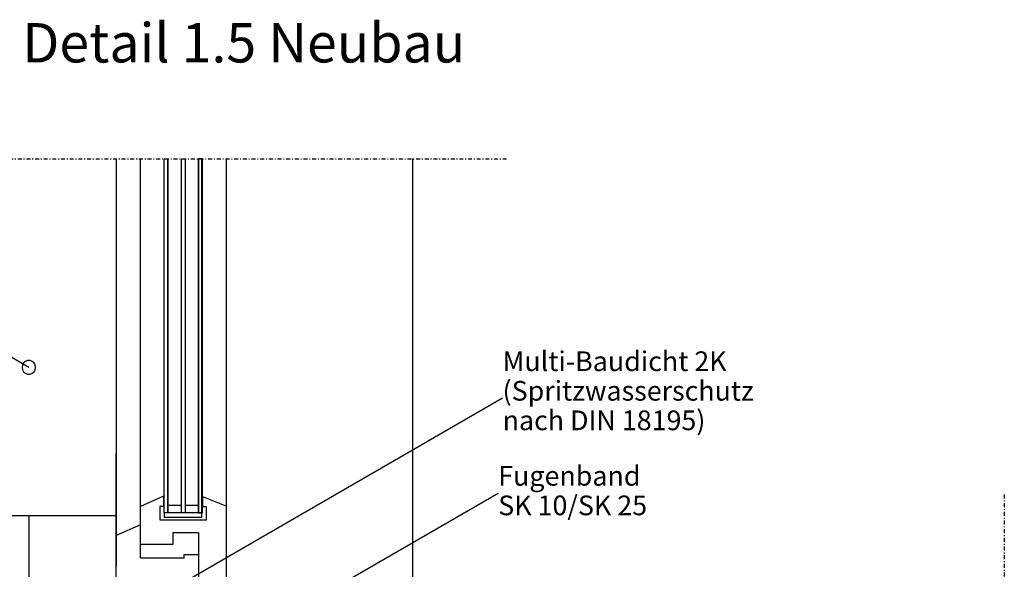
# Model space of a CAD drawing. Extents: x 58 to 266, y 17 to 196.
# Drawn here: x 141 to 266, y 126 to 196 of the extents above; entities that cross this region are included whole.
import ezdxf

# ---------------------------------------------------------------- set-up
doc = ezdxf.new("R2010")
doc.units = 0
doc.header["$MEASUREMENT"] = 0
doc.linetypes.add('STRICHPUNKTIERT', pattern=[1, 0.5, -0.25, 0, -0.25])
doc.layers.add('PT1-ÕGelände1', color=7, linetype='Continuous')

msp = doc.modelspace()

# ---------------------------------------------------------------- linework, layer by layer
at = {"layer": 'PT1-ÕGelände1', "color": 7, "linetype": 'STRICHPUNKTIERT'}
for p, q in [((125.3545, 178.5235), (203.0549, 178.5235)), ((266.0721, 135.9196), (266.0721, 75.3242))]:
    msp.add_line(p, q, dxfattribs=at)
at = {"layer": 'PT1-ÕGelände1', "color": 7, "linetype": 'Continuous'}
for p, q in [((153.2902, 126.7794), (153.2902, 178.5235)), ((156.3485, 134.4055), (156.3485, 178.5235)), ((159.3721, 133.6038), (159.3721, 178.5235)), ((159.8148, 133.6038), (159.8148, 178.5235)), ((161.5529, 133.6038), (161.5529, 178.5235)), ((162.0036, 178.5235), (162.0036, 133.6038)), ((163.7338, 133.6038), (163.7338, 178.5235)), ((164.151, 133.6038), (164.151, 178.5235)), ((167.2228, 178.5235), (167.2228, 124.8594)), ((190.929, 124.3469), (190.929, 178.5235)), ((142.1614, 152.071), (120.1583, 164.8032)), ((155.8416, 121.3663), (202.3383, 148.2112)), ((153.2757, 129.9818), (153.2757, 141.1736)), ((155.8553, 109.5947), (201.7874, 136.1136)), ((159.2717, 135.7204), (156.3485, 134.4055)), ((159.2717, 135.7204), (159.2717, 134.4934)), ((167.2228, 134.4527), (164.2684, 135.6316)), ((164.2684, 134.3913), (164.2684, 135.5639)), ((156.3485, 127.8811), (156.3485, 134.4055)), ((159.2607, 134.4055), (158.7857, 134.402)), ((158.7857, 134.4029), (158.7857, 132.725)), ((159.8148, 134.5968), (161.5529, 134.5968)), ((162.0036, 134.5968), (163.7338, 134.5968)), ((164.7107, 134.3913), (164.2684, 134.3913)), ((164.7107, 132.725), (164.7107, 134.3913)), ((153.3569, 133.2201), (139.082, 133.2201)), ((142.1614, 133.2201), (142.1614, 119.7796)), ((158.7857, 132.725), (164.7107, 132.725)), ((164.151, 133.6038), (159.3721, 133.6038)), ((159.3721, 133.6038), (159.3721, 133.058)), ((159.3721, 133.058), (164.151, 133.058)), ((164.151, 133.058), (164.151, 133.6038)), ((156.3485, 132.1072), (153.2757, 130.7251)), ((163.7029, 131.0916), (160.4437, 131.0916)), ((160.4437, 131.0916), (160.4437, 129.6039)), ((163.7029, 131.0916), (163.7029, 119.0147)), ((153.2757, 125.4928), (153.2757, 129.9799)), ((160.4437, 129.6039), (156.3485, 129.6091)), ((156.3485, 127.8811), (161.8795, 127.8811)), ((161.8795, 127.8811), (161.8795, 128.3142)), ((161.8795, 128.3142), (163.7029, 128.3142))]:
    msp.add_line(p, q, dxfattribs=at)
at = {"layer": 'PT1-ÕGelände1', "color": 9, "linetype": 'Continuous'}
for points in [[(159.8148, 133.5975), (159.3721, 133.5975), (159.3721, 178.5235), (159.8148, 178.5235)], [(161.5529, 178.5235), (162.0036, 178.5235), (162.0036, 133.6038), (161.5529, 133.6038)], [(163.7338, 133.6038), (164.2047, 133.6038), (164.2047, 178.5235), (163.7338, 178.5235)]]:
    msp.add_lwpolyline(points, close=True, dxfattribs=at)
at = {"layer": 'PT1-ÕGelände1', "color": 7, "linetype": 'Continuous'}
msp.add_lwpolyline([(143.0266, 152.071), (142.9744, 152.367), (142.8242, 152.6272), (142.594, 152.8203), (142.3116, 152.9231), (142.0112, 152.9231), (141.7288, 152.8203), (141.4986, 152.6272), (141.3484, 152.367), (141.2962, 152.071), (141.3484, 151.7751), (141.4986, 151.5149), (141.7288, 151.3218), (142.0112, 151.219), (142.3116, 151.219), (142.594, 151.3218), (142.8242, 151.5149), (142.9744, 151.7751), (143.0266, 152.071)], close=True, dxfattribs=at)

# ---------------------------------------------------------------- texts
for s, height, p in [('Detail 1.5 Neubau', 5, (141.3464, 190.7641)), ('Multi-Baudicht 2K ', 2.5, (202.3383, 151.5987)), ('(Spritzwasserschutz', 2.5, (202.3383, 147.8487)), ('nach DIN 18195)', 2.5, (202.3383, 144.0987)), ('Fugenband', 2.5, (201.7874, 137.0566)), ('SK 10/SK 25', 2.5, (201.7874, 133.3066))]:
    msp.add_text(s, height=height, dxfattribs=at).set_placement(p)

doc.saveas('drawing.dxf')
